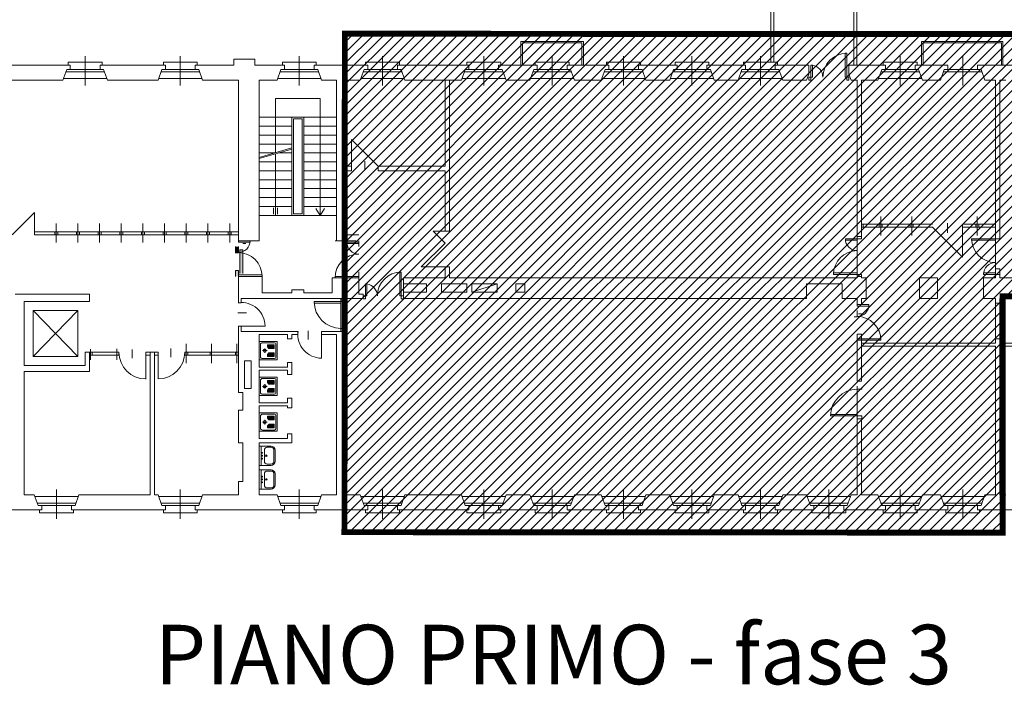
# Model space of a CAD drawing. Extents: x -1397 to 4292, y -3657 to 652.
# Drawn here: x 3696 to 4027, y -694 to -470 of the extents above; entities that cross this region are included whole.
import ezdxf
from ezdxf.enums import TextEntityAlignment as Align

# ---------------------------------------------------------------- set-up
doc = ezdxf.new("R2010")
doc.units = 0
doc.header["$MEASUREMENT"] = 0
doc.layers.get('0').update_dxf_attribs({"linetype": 'CONTINUOUS'})
for name, color, linetype in [('arredi', 6, 'CONTINUOUS'), ('ED-INFISSI', 6, 'CONTINUOUS'), ('ED-MURI', 5, 'CONTINUOUS'), ('fase di lavoro', 10, 'CONTINUOUS'), ('porte', 6, 'CONTINUOUS'), ('SCALE', 6, 'CONTINUOUS'), ('SFEP', 211, 'CONTINUOUS'), ('simbolo_rei', 7, 'CONTINUOUS'), ('Testalini', 211, 'CONTINUOUS')]:
    doc.layers.add(name, color=color, linetype=linetype)
doc.styles.add('ROMAND', font='swissl.ttf', dxfattribs={"width": 0.8, "height": 0.4})

msp = doc.modelspace()

# ---------------------------------------------------------------- hatches: boundary and pattern name
at = {"lineweight": 0, "ltscale": 20}
msp.add_hatch(color=256, dxfattribs=at).paths.add_polyline_path([(3769.14, -548.34), (3768.14, -548.34), (3768.14, -546.28), (3769.14, -546.28)])
h = msp.add_hatch(color=256, dxfattribs=at)
h.paths.add_polyline_path([(3769.14, -556.28), (3768.14, -556.28), (3768.14, -554.28), (3769.14, -554.28)])
h.paths.add_polyline_path([(3770.64, -555.28), (3769.64, -555.28), (3769.64, -547.34), (3770.64, -547.34)])
at = {"layer": 'fase di lavoro', "ltscale": 20}
h = msp.add_hatch(dxfattribs=at)
h.set_pattern_fill('ANSI31', color=256, scale=20, style=0)
h.set_pattern_definition([(45, (-1098.4434, -349.9892), (-1.767767, 1.767767), [])])
h.paths.add_polyline_path([(3804.95, -474.7), (4089.83, -474.86), (4089.83, -563.02), (4026.04, -563.02), (4026.11, -642.45), (3804.82, -642.28)])

# ---------------------------------------------------------------- linework, layer by layer
at = {"layer": 'arredi', "lineweight": 0}
for p, q in [((3776.14, -578.16), (3776.14, -584.36)), ((3782.14, -578.16), (3776.14, -578.16)), ((3781.32, -578.59), (3777.27, -578.59)), ((3781.72, -583.54), (3781.72, -578.99)), ((3782.14, -584.36), (3782.14, -578.16)), ((3776.57, -579.29), (3776.57, -583.24)), ((3777.26, -581.26), (3778.82, -581.26)), ((3778.04, -580.48), (3778.04, -582.04)), ((3779.28, -579.32), (3778.9, -579.7)), ((3778.99, -579.32), (3778.9, -579.42)), ((3778.9, -579.42), (3778.9, -579.97)), ((3781.19, -579.87), (3778.9, -579.87)), ((3778.9, -579.97), (3779.4, -580.48)), ((3778.9, -579.97), (3781.19, -579.97)), ((3779.43, -580.51), (3778.9, -579.97)), ((3779.4, -582.04), (3778.9, -582.55)), ((3781.09, -579.32), (3779, -579.32)), ((3779.56, -579.32), (3779.01, -579.87)), ((3779.71, -582), (3779.16, -582.55)), ((3779.73, -580.52), (3779.18, -579.97)), ((3779.84, -579.32), (3779.29, -579.87)), ((3779.99, -582), (3779.44, -582.55)), ((3780.01, -580.52), (3779.46, -579.97)), ((3779.49, -580.52), (3781.09, -580.52)), ((3781.09, -582), (3779.49, -582)), ((3780.12, -579.32), (3779.57, -579.87)), ((3780.28, -582), (3779.73, -582.55)), ((3780.3, -580.52), (3779.75, -579.97)), ((3780.41, -579.32), (3779.86, -579.87)), ((3780.56, -582), (3780.01, -582.55)), ((3780.58, -580.52), (3780.03, -579.97)), ((3780.69, -579.32), (3780.14, -579.87)), ((3780.84, -582), (3780.29, -582.55)), ((3780.86, -580.52), (3780.31, -579.97)), ((3780.97, -579.32), (3780.42, -579.87)), ((3781.12, -582), (3780.58, -582.55)), ((3781.13, -580.51), (3780.59, -579.97)), ((3781.19, -579.39), (3780.71, -579.87)), ((3781.19, -582.22), (3780.86, -582.55)), ((3781.19, -580.29), (3780.88, -579.97)), ((3781.19, -579.67), (3780.99, -579.87)), ((3781.19, -582.5), (3781.14, -582.55)), ((3781.19, -580.01), (3781.16, -579.97)), ((3781.19, -580.42), (3781.19, -579.42)), ((3781.19, -583.1), (3781.19, -582.1)), ((3776.14, -584.36), (3782.14, -584.36)), ((3777.27, -583.94), (3781.32, -583.94)), ((3781.19, -582.55), (3778.9, -582.55)), ((3778.9, -582.55), (3778.9, -583.1)), ((3778.9, -582.65), (3781.19, -582.65)), ((3779.29, -583.2), (3778.9, -582.8)), ((3779.01, -583.2), (3778.9, -583.09)), ((3779, -583.2), (3781.09, -583.2)), ((3779.58, -583.2), (3779.03, -582.65)), ((3779.86, -583.2), (3779.31, -582.65)), ((3780.14, -583.2), (3779.59, -582.65)), ((3780.42, -583.2), (3779.87, -582.65)), ((3780.71, -583.2), (3780.16, -582.65)), ((3780.99, -583.2), (3780.44, -582.65)), ((3781.19, -583.12), (3780.72, -582.65)), ((3781.19, -582.83), (3781.01, -582.65)), ((3776.14, -590.16), (3776.14, -596.36)), ((3782.14, -590.16), (3776.14, -590.16)), ((3776.57, -591.29), (3776.57, -595.24)), ((3781.32, -590.59), (3777.27, -590.59)), ((3779.28, -591.32), (3778.9, -591.7)), ((3778.99, -591.32), (3778.9, -591.42)), ((3778.9, -591.42), (3778.9, -591.97)), ((3781.19, -591.87), (3778.9, -591.87)), ((3778.9, -591.97), (3779.4, -592.48)), ((3778.9, -591.97), (3781.19, -591.97)), ((3779.43, -592.51), (3778.9, -591.97)), ((3781.09, -591.32), (3779, -591.32)), ((3779.56, -591.32), (3779.01, -591.87)), ((3779.73, -592.52), (3779.18, -591.97)), ((3779.84, -591.32), (3779.29, -591.87)), ((3780.01, -592.52), (3779.46, -591.97)), ((3780.12, -591.32), (3779.57, -591.87)), ((3780.3, -592.52), (3779.75, -591.97)), ((3780.41, -591.32), (3779.86, -591.87)), ((3780.58, -592.52), (3780.03, -591.97)), ((3780.69, -591.32), (3780.14, -591.87)), ((3780.86, -592.52), (3780.31, -591.97)), ((3780.97, -591.32), (3780.42, -591.87)), ((3781.13, -592.51), (3780.59, -591.97)), ((3781.19, -591.39), (3780.71, -591.87)), ((3781.19, -592.29), (3780.88, -591.97)), ((3781.19, -591.67), (3780.99, -591.87)), ((3781.19, -592.01), (3781.16, -591.97)), ((3781.19, -592.42), (3781.19, -591.42)), ((3781.72, -595.54), (3781.72, -590.99)), ((3782.14, -596.36), (3782.14, -590.16)), ((3777.26, -593.26), (3778.82, -593.26)), ((3778.04, -592.48), (3778.04, -594.04)), ((3779.4, -594.04), (3778.9, -594.55)), ((3781.19, -594.55), (3778.9, -594.55)), ((3778.9, -594.55), (3778.9, -595.1)), ((3778.9, -594.65), (3781.19, -594.65)), ((3779.29, -595.2), (3778.9, -594.8)), ((3779.01, -595.2), (3778.9, -595.09)), ((3779, -595.2), (3781.09, -595.2)), ((3779.58, -595.2), (3779.03, -594.65)), ((3779.71, -594), (3779.16, -594.55)), ((3779.86, -595.2), (3779.31, -594.65)), ((3779.99, -594), (3779.44, -594.55)), ((3779.49, -592.52), (3781.09, -592.52)), ((3781.09, -594), (3779.49, -594)), ((3780.14, -595.2), (3779.59, -594.65)), ((3780.28, -594), (3779.73, -594.55)), ((3780.42, -595.2), (3779.87, -594.65)), ((3780.56, -594), (3780.01, -594.55)), ((3780.71, -595.2), (3780.16, -594.65)), ((3780.84, -594), (3780.29, -594.55)), ((3780.99, -595.2), (3780.44, -594.65)), ((3781.12, -594), (3780.58, -594.55)), ((3781.19, -595.12), (3780.72, -594.65)), ((3781.19, -594.22), (3780.86, -594.55)), ((3781.19, -594.83), (3781.01, -594.65)), ((3781.19, -594.5), (3781.14, -594.55)), ((3781.19, -595.1), (3781.19, -594.1)), ((3776.14, -596.36), (3782.14, -596.36)), ((3777.27, -595.94), (3781.32, -595.94)), ((3776.14, -602.16), (3776.14, -608.36)), ((3782.14, -602.16), (3776.14, -602.16)), ((3782.14, -608.36), (3782.14, -602.16)), ((3776.57, -603.29), (3776.57, -607.24)), ((3777.26, -605.26), (3778.82, -605.26)), ((3781.32, -602.59), (3777.27, -602.59)), ((3778.04, -604.48), (3778.04, -606.04)), ((3779.28, -603.32), (3778.9, -603.7)), ((3778.99, -603.32), (3778.9, -603.42)), ((3778.9, -603.42), (3778.9, -603.97)), ((3781.19, -603.87), (3778.9, -603.87)), ((3778.9, -603.97), (3779.4, -604.48)), ((3778.9, -603.97), (3781.19, -603.97)), ((3779.43, -604.51), (3778.9, -603.97)), ((3781.09, -603.32), (3779, -603.32)), ((3779.56, -603.32), (3779.01, -603.87)), ((3779.73, -604.52), (3779.18, -603.97)), ((3779.84, -603.32), (3779.29, -603.87)), ((3780.01, -604.52), (3779.46, -603.97)), ((3779.49, -604.52), (3781.09, -604.52)), ((3780.12, -603.32), (3779.57, -603.87)), ((3780.3, -604.52), (3779.75, -603.97)), ((3780.41, -603.32), (3779.86, -603.87)), ((3780.58, -604.52), (3780.03, -603.97)), ((3780.69, -603.32), (3780.14, -603.87)), ((3780.86, -604.52), (3780.31, -603.97)), ((3780.97, -603.32), (3780.42, -603.87)), ((3781.13, -604.51), (3780.59, -603.97)), ((3781.19, -603.39), (3780.71, -603.87)), ((3781.19, -604.29), (3780.88, -603.97)), ((3781.19, -603.67), (3780.99, -603.87)), ((3781.19, -604.01), (3781.16, -603.97)), ((3781.19, -604.42), (3781.19, -603.42)), ((3781.72, -607.54), (3781.72, -602.99)), ((3776.14, -608.36), (3782.14, -608.36)), ((3777.27, -607.94), (3781.32, -607.94)), ((3779.4, -606.04), (3778.9, -606.55)), ((3781.19, -606.55), (3778.9, -606.55)), ((3778.9, -606.55), (3778.9, -607.1)), ((3778.9, -606.65), (3781.19, -606.65)), ((3779.29, -607.2), (3778.9, -606.8)), ((3779.01, -607.2), (3778.9, -607.09)), ((3779, -607.2), (3781.09, -607.2)), ((3779.58, -607.2), (3779.03, -606.65)), ((3779.71, -606), (3779.16, -606.55)), ((3779.86, -607.2), (3779.31, -606.65)), ((3779.99, -606), (3779.44, -606.55)), ((3781.09, -606), (3779.49, -606)), ((3780.14, -607.2), (3779.59, -606.65)), ((3780.28, -606), (3779.73, -606.55)), ((3780.42, -607.2), (3779.87, -606.65)), ((3780.56, -606), (3780.01, -606.55)), ((3780.71, -607.2), (3780.16, -606.65)), ((3780.84, -606), (3780.29, -606.55)), ((3780.99, -607.2), (3780.44, -606.65)), ((3781.12, -606), (3780.58, -606.55)), ((3781.19, -607.12), (3780.72, -606.65)), ((3781.19, -606.22), (3780.86, -606.55)), ((3781.19, -606.83), (3781.01, -606.65)), ((3781.19, -606.5), (3781.14, -606.55)), ((3781.19, -607.1), (3781.19, -606.1)), ((3776.14, -613.34), (3780.13, -613.34)), ((3776.14, -619.84), (3776.14, -613.34)), ((3776.77, -613.34), (3776.77, -619.84)), ((3777.89, -614.74), (3777.89, -618.45)), ((3780.13, -613.76), (3778.87, -613.76)), ((3781.11, -618.45), (3781.11, -614.74)), ((3781.53, -614.74), (3781.53, -618.45)), ((3780.13, -619.84), (3776.14, -619.84)), ((3776.14, -627.82), (3776.14, -621.32)), ((3776.14, -621.32), (3780.13, -621.32)), ((3776.77, -621.32), (3776.77, -627.82)), ((3778.87, -619.43), (3780.13, -619.43)), ((3780.13, -621.73), (3778.87, -621.73)), ((3777.89, -622.71), (3777.89, -626.43)), ((3781.11, -626.43), (3781.11, -622.71)), ((3781.53, -622.71), (3781.53, -626.43)), ((3780.13, -627.82), (3776.14, -627.82)), ((3778.87, -627.41), (3780.13, -627.41))]:
    msp.add_line(p, q, dxfattribs=at)
for centre, radius in [((3778.04, -581.26), 0.5), ((3778.04, -593.26), 0.5), ((3778.04, -605.26), 0.5), ((3777.14, -615.63), 0.139), ((3777.14, -616.59), 0.163), ((3777.14, -617.55), 0.139), ((3778.53, -616.59), 0.25), ((3778.53, -616.59), 0.157), ((3777.14, -624.57), 0.163), ((3777.14, -623.61), 0.139), ((3777.14, -625.53), 0.139), ((3778.53, -624.57), 0.25), ((3778.53, -624.57), 0.157)]:
    msp.add_circle(centre, radius, dxfattribs=at)
for centre, radius, start, end in [((3777.27, -579.29), 0.7, 90, 180), ((3781.32, -578.99), 0.4, 360, 90), ((3779, -579.42), 0.1, 90, 180), ((3779.49, -580.42), 0.1, 214.177, 270), ((3779.49, -582.1), 0.1, 90, 145.823), ((3781.09, -579.42), 0.1, 360, 90), ((3781.09, -580.42), 0.1, 270, 360), ((3781.09, -582.1), 0.1, 360, 90), ((3777.27, -583.24), 0.7, 180, 270), ((3779, -583.1), 0.1, 180, 270), ((3781.09, -583.1), 0.1, 270, 360), ((3781.32, -583.54), 0.4, 270, 360), ((3777.27, -591.29), 0.7, 90, 180), ((3779, -591.42), 0.1, 90, 180), ((3781.09, -591.42), 0.1, 360, 90), ((3781.09, -592.42), 0.1, 270, 360), ((3781.32, -590.99), 0.4, 360, 90), ((3777.27, -595.24), 0.7, 180, 270), ((3779, -595.1), 0.1, 180, 270), ((3779.49, -592.42), 0.1, 214.177, 270), ((3779.49, -594.1), 0.1, 90, 145.823), ((3781.09, -594.1), 0.1, 360, 90), ((3781.09, -595.1), 0.1, 270, 360), ((3781.32, -595.54), 0.4, 270, 360), ((3777.27, -603.29), 0.7, 90, 180), ((3779, -603.42), 0.1, 90, 180), ((3779.49, -604.42), 0.1, 214.177, 270), ((3781.09, -603.42), 0.1, 360, 90), ((3781.09, -604.42), 0.1, 270, 360), ((3781.32, -602.99), 0.4, 360, 90), ((3777.27, -607.24), 0.7, 180, 270), ((3779, -607.1), 0.1, 180, 270), ((3779.49, -606.1), 0.1, 90, 145.823), ((3781.09, -606.1), 0.1, 360, 90), ((3781.09, -607.1), 0.1, 270, 360), ((3781.32, -607.54), 0.4, 270, 360), ((3778.87, -614.74), 0.98, 90, 180), ((3780.13, -614.74), 1.39, 360, 90), ((3780.13, -614.74), 0.98, 360, 90), ((3778.87, -618.45), 0.98, 180, 270), ((3780.13, -618.45), 0.98, 270, 360), ((3780.13, -618.45), 1.39, 270, 360), ((3778.87, -622.71), 0.98, 90, 180), ((3780.13, -622.71), 1.39, 360, 90), ((3780.13, -622.71), 0.98, 360, 90), ((3778.87, -626.43), 0.98, 180, 270), ((3780.13, -626.43), 0.98, 270, 360), ((3780.13, -626.43), 1.39, 270, 360)]:
    msp.add_arc(centre, radius, start, end, dxfattribs=at)
at = {"layer": 'ED-INFISSI', "lineweight": 0}
for p, q in [((3717.64, -492.11), (3717.64, -482.21)), ((3749.64, -492.11), (3749.64, -482.21)), ((3789.64, -492.11), (3789.64, -482.21)), ((3817.64, -492.11), (3817.64, -482.21)), ((3851.64, -492.11), (3851.64, -482.21)), ((3874.64, -492.11), (3874.64, -482.21)), ((3898.64, -492.11), (3898.64, -482.21)), ((3921.64, -492.11), (3921.64, -482.21)), ((3944.64, -492.11), (3944.64, -482.21)), ((3991.64, -492.11), (3991.64, -482.21)), ((4012.64, -482.21), (4012.64, -492.11)), ((3723.34, -484.28), (3711.94, -484.28)), ((3711.94, -484.28), (3711.94, -485.28)), ((3723.34, -485.28), (3723.34, -484.28)), ((3755.34, -484.28), (3743.94, -484.28)), ((3743.94, -484.28), (3743.94, -485.28)), ((3755.34, -485.28), (3755.34, -484.28)), ((3795.34, -484.28), (3783.94, -484.28)), ((3783.94, -484.28), (3783.94, -485.28)), ((3795.34, -485.28), (3795.34, -484.28)), ((3823.34, -484.28), (3811.94, -484.28)), ((3811.94, -484.28), (3811.94, -485.28)), ((3823.34, -485.28), (3823.34, -484.28)), ((3857.34, -484.28), (3845.94, -484.28)), ((3845.94, -484.28), (3845.94, -485.28)), ((3857.34, -485.28), (3857.34, -484.28)), ((3880.34, -484.28), (3868.94, -484.28)), ((3868.94, -484.28), (3868.94, -485.28)), ((3880.34, -485.28), (3880.34, -484.28)), ((3904.34, -484.28), (3892.94, -484.28)), ((3892.94, -484.28), (3892.94, -485.28)), ((3904.34, -485.28), (3904.34, -484.28)), ((3927.34, -484.28), (3915.94, -484.28)), ((3915.94, -484.28), (3915.94, -485.28)), ((3927.34, -485.28), (3927.34, -484.28)), ((3950.34, -484.28), (3938.94, -484.28)), ((3938.94, -484.28), (3938.94, -485.28)), ((3950.34, -485.28), (3950.34, -484.28)), ((3997.34, -484.28), (3985.94, -484.28)), ((3985.94, -484.28), (3985.94, -485.28)), ((3997.34, -485.28), (3997.34, -484.28)), ((3710.33, -489.78), (3724.95, -489.78)), ((3724.14, -487.54), (3711.14, -487.54)), ((3722.64, -486.78), (3712.64, -486.78)), ((3742.33, -489.78), (3756.95, -489.78)), ((3756.14, -487.54), (3743.14, -487.54)), ((3754.64, -486.78), (3744.64, -486.78)), ((3782.33, -489.78), (3796.95, -489.78)), ((3796.14, -487.54), (3783.14, -487.54)), ((3794.64, -486.78), (3784.64, -486.78)), ((3810.33, -489.78), (3824.95, -489.78)), ((3824.14, -487.54), (3811.14, -487.54)), ((3822.64, -486.78), (3812.64, -486.78)), ((3844.33, -489.78), (3858.95, -489.78)), ((3858.14, -487.54), (3845.14, -487.54)), ((3856.64, -486.78), (3846.64, -486.78)), ((3867.33, -489.78), (3881.95, -489.78)), ((3881.14, -487.54), (3868.14, -487.54)), ((3879.64, -486.78), (3869.64, -486.78)), ((3891.33, -489.78), (3905.95, -489.78)), ((3905.14, -487.54), (3892.14, -487.54)), ((3903.64, -486.78), (3893.64, -486.78)), ((3914.33, -489.78), (3928.95, -489.78)), ((3928.14, -487.54), (3915.14, -487.54)), ((3926.64, -486.78), (3916.64, -486.78)), ((3937.33, -489.78), (3951.95, -489.78)), ((3951.14, -487.54), (3938.14, -487.54)), ((3949.64, -486.78), (3939.64, -486.78)), ((3984.33, -489.78), (3998.95, -489.78)), ((3998.14, -487.54), (3985.14, -487.54)), ((3996.64, -486.78), (3986.64, -486.78)), ((4006.14, -487.54), (4019.14, -487.54)), ((4007.64, -486.78), (4017.64, -486.78)), ((3816.14, -519.28), (3807.14, -510.28)), ((3807.14, -510.28), (3807.14, -519.28)), ((3811.64, -517.58), (3811.64, -520.47)), ((3700.64, -534.78), (3693.14, -542.28)), ((3700.64, -542.28), (3700.64, -534.78)), ((3985.07, -536.13), (3985.07, -542.53)), ((3995.5, -536.13), (3995.5, -542.53)), ((4017.54, -536.13), (4017.54, -542.53)), ((3707.93, -538.52), (3707.93, -544.92)), ((3715.21, -538.52), (3715.21, -544.92)), ((3722.5, -538.52), (3722.5, -544.92)), ((3729.79, -538.52), (3729.79, -544.92)), ((3737.08, -538.52), (3737.08, -544.92)), ((3744.36, -538.52), (3744.36, -544.92)), ((3751.65, -538.52), (3751.65, -544.92)), ((3758.94, -538.52), (3758.94, -544.92)), ((3766.23, -538.52), (3766.23, -544.92)), ((3978.64, -538.78), (4002.54, -538.78)), ((3979.14, -538.78), (3979.14, -539.78)), ((3984.57, -538.78), (3984.57, -539.78)), ((3985.57, -538.78), (3985.57, -539.78)), ((3995, -538.78), (3995, -539.78)), ((3996, -538.78), (3996, -539.78)), ((4007.54, -538.45), (4007.54, -541.66)), ((4023.64, -538.78), (4012.54, -538.78)), ((4012.54, -539.78), (4012.54, -538.78)), ((4017.04, -538.78), (4017.04, -539.78)), ((4018.04, -538.78), (4018.04, -539.78)), ((3769.14, -541.28), (3700.64, -541.28)), ((3700.64, -542.28), (3769.14, -542.28)), ((3707.43, -541.28), (3707.43, -542.28)), ((3708.43, -541.28), (3708.43, -542.28)), ((3714.71, -541.28), (3714.71, -542.28)), ((3715.71, -541.28), (3715.71, -542.28)), ((3722, -541.28), (3722, -542.28)), ((3723, -541.28), (3723, -542.28)), ((3729.29, -541.28), (3729.29, -542.28)), ((3730.29, -541.28), (3730.29, -542.28)), ((3736.58, -541.28), (3736.58, -542.28)), ((3737.58, -541.28), (3737.58, -542.28)), ((3743.86, -541.28), (3743.86, -542.28)), ((3744.86, -541.28), (3744.86, -542.28)), ((3751.15, -541.28), (3751.15, -542.28)), ((3752.15, -541.28), (3752.15, -542.28)), ((3758.44, -541.28), (3758.44, -542.28)), ((3759.44, -541.28), (3759.44, -542.28)), ((3765.73, -541.28), (3765.73, -542.28)), ((3766.73, -541.28), (3766.73, -542.28)), ((3805.14, -542.35), (3809.64, -542.35)), ((3834.6, -541.08), (3838.64, -545.08)), ((3838.64, -541.08), (3834.6, -541.08)), ((4002.54, -539.78), (3978.64, -539.78)), ((4012.54, -549.78), (4002.54, -539.78)), ((4012.54, -539.78), (4023.64, -539.78)), ((4012.54, -539.78), (4012.54, -549.78)), ((3776.14, -544.28), (3775.14, -544.28)), ((3801.64, -544.28), (3801.89, -544.28)), ((3803.14, -544.28), (3802.14, -544.28)), ((3805.14, -544.28), (3808.64, -544.28)), ((3808.64, -544.78), (3808.64, -544.28)), ((3838.64, -545.08), (3830.6, -553.08)), ((3809.64, -556.78), (3809.64, -554.78)), ((3830.6, -553.08), (3838.64, -553.08)), ((3802.14, -556.78), (3803.14, -556.78)), ((3811.14, -562.28), (3811.14, -563.28)), ((3978.64, -565.78), (3977.64, -565.78)), ((3771.84, -568.51), (3768.94, -568.51)), ((3778.14, -573.01), (3769.14, -573.01)), ((3792.59, -577.47), (3792.59, -574.58)), ((3797.09, -583.78), (3797.09, -574.78)), ((3977.64, -575.71), (3978.64, -575.71)), ((3751.64, -579.02), (3751.64, -585.42)), ((3760.14, -579.02), (3760.14, -585.42)), ((3768.64, -579.02), (3768.64, -585.42)), ((4025.14, -578.78), (4048.54, -578.78)), ((3728.99, -581.78), (3719.14, -581.78)), ((3719.49, -580.74), (3719.49, -584.3)), ((3719.99, -581.78), (3719.99, -582.78)), ((3728.25, -580.6), (3728.25, -584.31)), ((3728.99, -581.78), (3728.99, -582.78)), ((3733.49, -583.79), (3733.49, -580.9)), ((3739.49, -581.78), (3737.99, -581.78)), ((3737.99, -581.78), (3737.99, -582.78)), ((3737.99, -590.86), (3737.99, -581.86)), ((3740.99, -581.78), (3742.14, -581.78)), ((3742.14, -581.78), (3742.14, -590.78)), ((3742.14, -581.78), (3742.14, -582.79)), ((3746.43, -580.58), (3746.43, -583.47)), ((3751.14, -581.78), (3769.14, -581.78)), ((3751.14, -581.78), (3751.14, -582.78)), ((3751.14, -581.78), (3751.14, -582.78)), ((3752.14, -581.78), (3752.14, -582.78)), ((3759.64, -581.78), (3759.64, -582.78)), ((3768.14, -581.78), (3768.14, -582.78)), ((3768.14, -581.78), (3768.14, -582.78)), ((4048.54, -579.78), (4025.14, -579.78)), ((3719.14, -582.77), (3728.99, -582.78)), ((3739.49, -582.78), (3737.99, -582.78)), ((3742.14, -582.79), (3740.99, -582.79)), ((3769.14, -582.78), (3751.14, -582.78)), ((3708.04, -627.95), (3708.04, -637.85)), ((3749.64, -627.95), (3749.64, -637.85)), ((3789.64, -627.95), (3789.64, -637.85)), ((3817.64, -627.95), (3817.64, -637.85)), ((3851.64, -627.95), (3851.64, -637.85)), ((3874.64, -627.95), (3874.64, -637.85)), ((3898.64, -627.95), (3898.64, -637.85)), ((3921.64, -627.95), (3921.64, -637.85)), ((3944.64, -627.95), (3944.64, -637.85)), ((3967.64, -627.95), (3967.64, -637.85)), ((3991.64, -627.95), (3991.64, -637.85)), ((4012.64, -627.95), (4012.64, -637.85)), ((3700.73, -630.28), (3715.35, -630.28)), ((3742.33, -630.28), (3756.95, -630.28)), ((3782.33, -630.28), (3796.95, -630.28)), ((3810.33, -630.28), (3824.95, -630.28)), ((3844.33, -630.28), (3858.95, -630.28)), ((3867.33, -630.28), (3881.95, -630.28)), ((3891.33, -630.28), (3905.95, -630.28)), ((3914.33, -630.28), (3928.95, -630.28)), ((3937.33, -630.28), (3951.95, -630.28)), ((3960.33, -630.28), (3974.95, -630.28)), ((3984.33, -630.28), (3998.95, -630.28)), ((4005.33, -630.28), (4019.95, -630.28)), ((3714.54, -632.51), (3701.54, -632.51)), ((3702.34, -635.78), (3702.34, -634.78)), ((3713.04, -633.28), (3703.04, -633.28)), ((3713.74, -634.78), (3713.74, -635.78)), ((3756.14, -632.51), (3743.14, -632.51)), ((3743.94, -635.78), (3743.94, -634.78)), ((3754.64, -633.28), (3744.64, -633.28)), ((3755.34, -634.78), (3755.34, -635.78)), ((3796.14, -632.51), (3783.14, -632.51)), ((3783.94, -635.78), (3783.94, -634.78)), ((3794.64, -633.28), (3784.64, -633.28)), ((3795.34, -634.78), (3795.34, -635.78)), ((3824.14, -632.51), (3811.14, -632.51)), ((3811.94, -635.78), (3811.94, -634.78)), ((3822.64, -633.28), (3812.64, -633.28)), ((3823.34, -634.78), (3823.34, -635.78)), ((3858.14, -632.51), (3845.14, -632.51)), ((3845.94, -635.78), (3845.94, -634.78)), ((3856.64, -633.28), (3846.64, -633.28)), ((3857.34, -634.78), (3857.34, -635.78)), ((3881.14, -632.51), (3868.14, -632.51)), ((3868.94, -635.78), (3868.94, -634.78)), ((3879.64, -633.28), (3869.64, -633.28)), ((3880.34, -634.78), (3880.34, -635.78)), ((3905.14, -632.51), (3892.14, -632.51)), ((3892.94, -635.78), (3892.94, -634.78)), ((3903.64, -633.28), (3893.64, -633.28)), ((3904.34, -634.78), (3904.34, -635.78)), ((3928.14, -632.51), (3915.14, -632.51)), ((3915.94, -635.78), (3915.94, -634.78)), ((3926.64, -633.28), (3916.64, -633.28)), ((3927.34, -634.78), (3927.34, -635.78)), ((3951.14, -632.51), (3938.14, -632.51)), ((3938.94, -635.78), (3938.94, -634.78)), ((3949.64, -633.28), (3939.64, -633.28)), ((3950.34, -634.78), (3950.34, -635.78)), ((3974.14, -632.51), (3961.14, -632.51)), ((3961.94, -635.78), (3961.94, -634.78)), ((3972.64, -633.28), (3962.64, -633.28)), ((3973.34, -634.78), (3973.34, -635.78)), ((3998.14, -632.51), (3985.14, -632.51)), ((3985.94, -635.78), (3985.94, -634.78)), ((3996.64, -633.28), (3986.64, -633.28)), ((3997.34, -634.78), (3997.34, -635.78)), ((4019.14, -632.51), (4006.14, -632.51)), ((4006.94, -635.78), (4006.94, -634.78)), ((4017.64, -633.28), (4007.64, -633.28)), ((4018.34, -634.78), (4018.34, -635.78)), ((3713.74, -635.78), (3702.34, -635.78)), ((3755.34, -635.78), (3743.94, -635.78)), ((3795.34, -635.78), (3783.94, -635.78)), ((3823.34, -635.78), (3811.94, -635.78)), ((3857.34, -635.78), (3845.94, -635.78)), ((3880.34, -635.78), (3868.94, -635.78)), ((3904.34, -635.78), (3892.94, -635.78)), ((3927.34, -635.78), (3915.94, -635.78)), ((3950.34, -635.78), (3938.94, -635.78)), ((3973.34, -635.78), (3961.94, -635.78)), ((3997.34, -635.78), (3985.94, -635.78)), ((4018.34, -635.78), (4006.94, -635.78))]:
    msp.add_line(p, q, dxfattribs=at)
at = {"layer": 'ED-INFISSI', "lineweight": 0, "ltscale": 2}
for centre, radius, start, end in [((3770.21, -573.01), 7.93, 360, 97.7903), ((3797.09, -575.85), 7.93, 172.7364, 270), ((3737.99, -581.78), 9, 180, 270), ((3742.14, -581.78), 9, 270, 0)]:
    msp.add_arc(centre, radius, start, end, dxfattribs=at)
at = {"layer": 'ED-MURI', "lineweight": 0}
for p, q in [((3885.14, -477.28), (3864.14, -477.28)), ((3864.14, -477.28), (3864.14, -485.28)), ((3864.64, -477.78), (3884.64, -477.78)), ((3864.64, -485.28), (3864.64, -477.78)), ((3884.64, -477.78), (3884.64, -485.28)), ((3885.14, -485.28), (3885.14, -477.28)), ((4026.14, -477.28), (3998.84, -477.28)), ((3998.84, -477.28), (3998.84, -485.28)), ((3999.34, -477.78), (4025.64, -477.78)), ((3999.34, -485.28), (3999.34, -477.78)), ((4025.64, -477.78), (4025.64, -485.28)), ((4026.14, -485.28), (4026.14, -477.28)), ((3679.64, -485.28), (3712.64, -485.28)), ((3712.64, -485.28), (3712.64, -486.78)), ((3722.64, -485.28), (3744.64, -485.28)), ((3722.64, -485.28), (3722.64, -486.78)), ((3744.64, -485.28), (3744.64, -486.78)), ((3754.64, -485.28), (3767.64, -485.28)), ((3754.64, -485.28), (3754.64, -486.78)), ((3767.64, -483.28), (3774.64, -483.28)), ((3767.64, -485.28), (3767.64, -483.28)), ((3774.64, -483.28), (3774.64, -485.28)), ((3774.64, -485.28), (3784.64, -485.28)), ((3784.64, -485.28), (3784.64, -486.78)), ((3794.64, -485.28), (3812.64, -485.28)), ((3794.64, -485.28), (3794.64, -486.78)), ((3812.64, -485.28), (3812.64, -486.78)), ((3822.64, -485.28), (3846.64, -485.28)), ((3822.64, -485.28), (3822.64, -486.78)), ((3846.64, -485.28), (3846.64, -486.78)), ((3856.64, -485.28), (3869.64, -485.28)), ((3856.64, -485.28), (3856.64, -486.78)), ((3869.64, -485.28), (3869.64, -486.78)), ((3879.64, -485.28), (3893.64, -485.28)), ((3879.64, -485.28), (3879.64, -486.78)), ((3893.64, -485.28), (3893.64, -486.78)), ((3903.64, -485.28), (3916.64, -485.28)), ((3903.64, -485.28), (3903.64, -486.78)), ((3916.64, -485.28), (3916.64, -486.78)), ((3926.64, -485.28), (3939.64, -485.28)), ((3926.64, -485.28), (3926.64, -486.78)), ((3939.64, -485.28), (3939.64, -486.78)), ((3949.64, -485.28), (3960.89, -485.28)), ((3949.64, -485.28), (3949.64, -486.78)), ((3974.39, -485.28), (3986.64, -485.28)), ((3986.64, -485.28), (3986.64, -486.78)), ((3996.64, -485.28), (4007.64, -485.28)), ((3996.64, -485.28), (3996.64, -486.78)), ((4007.64, -485.28), (4007.64, -486.78)), ((4017.64, -485.28), (4029.64, -485.28)), ((4017.64, -485.28), (4017.64, -486.78)), ((3710.14, -490.28), (3711.44, -486.78)), ((3712.64, -486.78), (3711.44, -486.78)), ((3723.84, -486.78), (3722.64, -486.78)), ((3723.84, -486.78), (3725.14, -490.28)), ((3742.14, -490.28), (3743.44, -486.78)), ((3744.64, -486.78), (3743.44, -486.78)), ((3755.84, -486.78), (3754.64, -486.78)), ((3755.84, -486.78), (3757.14, -490.28)), ((3782.14, -490.28), (3783.44, -486.78)), ((3784.64, -486.78), (3783.44, -486.78)), ((3795.84, -486.78), (3794.64, -486.78)), ((3795.84, -486.78), (3797.14, -490.28)), ((3810.14, -490.28), (3811.44, -486.78)), ((3812.64, -486.78), (3811.44, -486.78)), ((3823.84, -486.78), (3822.64, -486.78)), ((3823.84, -486.78), (3825.14, -490.28)), ((3844.14, -490.28), (3845.44, -486.78)), ((3846.64, -486.78), (3845.44, -486.78)), ((3857.84, -486.78), (3856.64, -486.78)), ((3857.84, -486.78), (3859.14, -490.28)), ((3867.14, -490.28), (3868.44, -486.78)), ((3869.64, -486.78), (3868.44, -486.78)), ((3880.84, -486.78), (3879.64, -486.78)), ((3880.84, -486.78), (3882.14, -490.28)), ((3891.14, -490.28), (3892.44, -486.78)), ((3893.64, -486.78), (3892.44, -486.78)), ((3904.84, -486.78), (3903.64, -486.78)), ((3904.84, -486.78), (3906.14, -490.28)), ((3914.14, -490.28), (3915.44, -486.78)), ((3916.64, -486.78), (3915.44, -486.78)), ((3927.84, -486.78), (3926.64, -486.78)), ((3927.84, -486.78), (3929.14, -490.28)), ((3937.14, -490.28), (3938.44, -486.78)), ((3939.64, -486.78), (3938.44, -486.78)), ((3950.84, -486.78), (3949.64, -486.78)), ((3950.84, -486.78), (3952.14, -490.28)), ((3984.14, -490.28), (3985.44, -486.78)), ((3986.64, -486.78), (3985.44, -486.78)), ((3997.84, -486.78), (3996.64, -486.78)), ((3997.84, -486.78), (3999.14, -490.28)), ((4005.14, -490.28), (4006.44, -486.78)), ((4007.64, -486.78), (4006.44, -486.78)), ((4018.84, -486.78), (4017.64, -486.78)), ((4018.84, -486.78), (4020.14, -490.28)), ((3685.64, -490.28), (3710.14, -490.28)), ((3725.14, -490.28), (3742.14, -490.28)), ((3757.14, -490.28), (3769.14, -490.28)), ((3769.14, -490.28), (3769.14, -544.28)), ((3776.14, -490.28), (3776.14, -544.28)), ((3776.14, -490.28), (3782.14, -490.28)), ((3797.14, -490.28), (3802.14, -490.28)), ((3802.14, -490.28), (3802.14, -544.28)), ((3805.14, -490.28), (3805.14, -519.28)), ((3805.14, -490.28), (3810.14, -490.28)), ((3825.14, -490.28), (3844.14, -490.28)), ((3838.64, -490.28), (3838.64, -519.28)), ((3840.14, -490.28), (3840.14, -541.08)), ((3859.14, -490.28), (3867.14, -490.28)), ((3882.14, -490.28), (3891.14, -490.28)), ((3906.14, -490.28), (3914.14, -490.28)), ((3929.14, -490.28), (3937.14, -490.28)), ((3952.14, -490.28), (3960.14, -490.28)), ((3975.14, -490.28), (3977.14, -490.28)), ((3977.14, -542.88), (3977.14, -490.28)), ((3978.64, -542.88), (3978.64, -490.28)), ((3978.64, -490.28), (3984.14, -490.28)), ((3999.14, -490.28), (4005.14, -490.28)), ((4020.14, -490.28), (4023.64, -490.28)), ((4023.64, -490.28), (4023.64, -543.71)), ((4025.14, -490.28), (4025.14, -543.71)), ((4025.14, -490.28), (4027.14, -490.28)), ((3805.14, -519.28), (3807.14, -519.28)), ((3807.14, -519.28), (3807.14, -520.78)), ((3838.64, -519.28), (3816.14, -519.28)), ((3816.14, -519.28), (3816.14, -520.78)), ((3805.14, -520.78), (3805.14, -544.28)), ((3807.14, -520.78), (3805.14, -520.78)), ((3816.14, -520.78), (3838.64, -520.78)), ((3838.64, -520.78), (3838.64, -541.08)), ((3838.64, -541.08), (3840.14, -541.08)), ((3769.14, -544.28), (3776.14, -544.28)), ((3802.14, -544.28), (3805.14, -544.28)), ((3977.14, -542.88), (3978.64, -542.88)), ((4023.64, -543.71), (4025.14, -543.71)), ((3838.64, -553.08), (3838.64, -556.78)), ((3840.14, -553.08), (3838.64, -553.08)), ((3840.14, -556.78), (3840.14, -553.08)), ((4023.64, -553.71), (4025.14, -553.71)), ((4023.64, -553.71), (4023.64, -556.78)), ((4025.14, -553.71), (4025.14, -556.78)), ((3769.14, -556.28), (3769.14, -563.78)), ((3769.14, -556.28), (3777.14, -556.28)), ((3777.14, -556.28), (3777.14, -561.78)), ((3800.64, -556.78), (3800.64, -561.78)), ((3808.14, -556.78), (3800.64, -556.78)), ((3809.64, -556.78), (3808.14, -556.78)), ((3809.64, -562.28), (3809.64, -556.78)), ((3824.63, -563.78), (3824.63, -556.78)), ((3824.63, -556.78), (3838.64, -556.78)), ((3832.43, -558.83), (3824.63, -558.83)), ((3832.43, -561.63), (3832.43, -558.83)), ((3845.93, -558.83), (3837.4, -558.83)), ((3837.4, -558.83), (3837.4, -561.63)), ((3840.14, -556.78), (3977.14, -556.78)), ((3845.93, -561.63), (3845.93, -558.83)), ((3847.58, -561.63), (3856.12, -558.83)), ((3847.58, -558.83), (3847.58, -561.63)), ((3856.12, -558.83), (3847.58, -558.83)), ((3856.12, -561.63), (3856.12, -558.83)), ((3862.44, -561.63), (3862.44, -558.83)), ((3862.44, -558.83), (3865.44, -558.83)), ((3865.44, -558.83), (3865.44, -561.63)), ((3960.14, -558.78), (3972.14, -558.78)), ((3960.14, -563.78), (3960.14, -558.78)), ((3972.14, -558.78), (3972.14, -563.78)), ((3977.14, -556.38), (3977.14, -556.78)), ((3978.64, -556.38), (3977.14, -556.38)), ((3978.64, -556.78), (3978.64, -556.38)), ((3980.14, -556.78), (3978.64, -556.78)), ((3980.14, -563.78), (3980.14, -556.78)), ((3998.14, -563.78), (3998.14, -556.78)), ((3998.14, -556.78), (4004.14, -556.78)), ((4004.14, -556.78), (4004.14, -563.78)), ((4019.64, -556.78), (4019.64, -563.78)), ((4019.64, -556.78), (4023.64, -556.78)), ((4025.14, -556.78), (4087.64, -556.78)), ((3719.14, -562.28), (3694.14, -562.28)), ((3719.14, -564.78), (3719.14, -562.28)), ((3787.14, -561.78), (3777.14, -561.78)), ((3787.14, -560.78), (3787.14, -561.78)), ((3791.14, -560.78), (3787.14, -560.78)), ((3791.14, -561.78), (3791.14, -560.78)), ((3791.14, -561.78), (3800.64, -561.78)), ((3811.14, -562.28), (3809.64, -562.28)), ((3811.14, -563.78), (3811.14, -562.28)), ((3824.63, -561.63), (3832.43, -561.63)), ((3837.4, -561.63), (3845.93, -561.63)), ((3847.58, -561.63), (3856.12, -561.63)), ((3865.44, -561.63), (3862.44, -561.63)), ((3697.14, -586.28), (3697.14, -564.78)), ((3697.14, -564.78), (3719.14, -564.78)), ((3769.14, -563.78), (3769.14, -565.16)), ((3769.14, -565.16), (3770.14, -565.16)), ((3770.14, -563.78), (3785.64, -563.78)), ((3770.14, -563.78), (3770.14, -565.16)), ((3785.64, -563.78), (3811.14, -563.78)), ((3803.62, -563.78), (3803.62, -564.18)), ((3803.62, -564.18), (3805.12, -564.18)), ((3805.12, -564.18), (3805.12, -563.78)), ((3824.63, -563.78), (3837.14, -563.78)), ((3837.14, -563.78), (3960.14, -563.78)), ((3972.14, -563.78), (3977.14, -563.78)), ((3977.14, -563.78), (3977.14, -565.78)), ((3977.14, -565.78), (3978.64, -565.78)), ((3978.64, -565.78), (3978.64, -563.78)), ((3978.64, -563.78), (3980.14, -563.78)), ((4004.14, -563.78), (3998.14, -563.78)), ((4023.64, -563.78), (4019.64, -563.78)), ((4023.64, -563.78), (4023.64, -565.28)), ((4023.64, -565.28), (4025.14, -565.28)), ((4023.64, -565.28), (4023.64, -577.28)), ((4068.34, -563.78), (4025.14, -563.78)), ((4025.14, -563.78), (4025.14, -565.28)), ((4025.14, -565.28), (4025.14, -577.28)), ((3769.14, -573.01), (3769.14, -574.78)), ((3769.14, -573.01), (3770.14, -573.01)), ((3769.14, -574.78), (3769.14, -595.28)), ((3770.14, -573.01), (3770.14, -574.78)), ((3770.14, -574.78), (3789.17, -574.78)), ((3776.14, -574.78), (3785.64, -574.78)), ((3776.14, -575.78), (3776.14, -586.78)), ((3776.14, -575.78), (3785.64, -575.78)), ((3785.64, -577.28), (3785.64, -575.78)), ((3787.14, -575.78), (3787.14, -577.28)), ((3787.14, -575.78), (3789.17, -575.78)), ((3789.17, -574.78), (3789.17, -575.78)), ((3797.09, -574.78), (3805.17, -574.78)), ((3797.09, -575.78), (3802.17, -575.78)), ((3802.14, -575.78), (3802.14, -629.78)), ((3805.14, -574.78), (3805.14, -629.78)), ((3977.14, -575.71), (3978.64, -575.71)), ((3977.14, -591.47), (3977.14, -575.71)), ((3978.64, -575.71), (3978.64, -591.47)), ((3787.14, -577.28), (3785.64, -577.28)), ((3978.64, -578.78), (4023.64, -578.78)), ((4023.64, -578.78), (4023.64, -577.28)), ((4023.64, -577.28), (4025.14, -577.28)), ((4025.14, -577.28), (4025.14, -629.78)), ((3717.64, -586.28), (3717.64, -581.78)), ((3717.64, -581.78), (3719.14, -581.78)), ((3719.14, -581.78), (3719.14, -588.28)), ((3739.49, -629.78), (3739.49, -581.78)), ((3739.49, -581.78), (3740.99, -581.78)), ((3740.99, -581.78), (3740.99, -629.78)), ((3978.64, -579.78), (4023.64, -579.78)), ((4023.64, -629.78), (4023.64, -579.78)), ((3727.49, -582.78), (3728.99, -582.78)), ((3771.17, -593.99), (3771.17, -584.69)), ((3771.17, -584.69), (3773.47, -584.69)), ((3773.47, -584.69), (3773.47, -593.99)), ((3785.64, -585.28), (3787.14, -585.28)), ((3785.64, -586.78), (3785.64, -585.28)), ((3787.14, -585.28), (3787.14, -589.28)), ((3717.64, -586.28), (3697.14, -586.28)), ((3697.14, -588.28), (3697.14, -629.78)), ((3719.14, -588.28), (3697.14, -588.28)), ((3776.14, -586.78), (3785.64, -586.78)), ((3776.14, -587.78), (3776.14, -598.78)), ((3776.14, -587.78), (3785.64, -587.78)), ((3785.64, -589.28), (3785.64, -587.78)), ((3787.14, -589.28), (3785.64, -589.28)), ((3978.64, -591.47), (3977.21, -591.47)), ((3769.14, -595.28), (3770.64, -595.28)), ((3770.64, -595.28), (3770.64, -601.28)), ((3773.47, -593.99), (3771.17, -593.99)), ((3776.14, -598.78), (3785.64, -598.78)), ((3785.64, -597.28), (3787.14, -597.28)), ((3785.64, -598.78), (3785.64, -597.28)), ((3787.14, -597.28), (3787.14, -600.53)), ((3769.14, -601.28), (3769.14, -612.28)), ((3770.64, -601.28), (3769.14, -601.28)), ((3776.14, -599.78), (3776.14, -610.78)), ((3776.14, -599.78), (3785.64, -599.78)), ((3785.64, -600.53), (3785.64, -599.78)), ((3787.14, -600.53), (3785.64, -600.53)), ((3977.14, -629.78), (3977.14, -604.22)), ((3978.64, -604.22), (3978.64, -629.78)), ((3769.14, -612.28), (3770.64, -612.28)), ((3770.64, -612.28), (3770.64, -625.28)), ((3776.14, -610.78), (3785.64, -610.78)), ((3776.14, -629.78), (3776.14, -612.28)), ((3776.14, -612.28), (3787.14, -612.28)), ((3785.64, -609.28), (3787.14, -609.28)), ((3785.64, -610.78), (3785.64, -609.28)), ((3787.14, -609.28), (3787.14, -612.28)), ((3769.14, -625.28), (3770.64, -625.28)), ((3769.14, -625.28), (3769.14, -629.78)), ((3700.54, -629.78), (3697.14, -629.78)), ((3701.84, -633.28), (3700.54, -629.78)), ((3715.54, -629.78), (3714.24, -633.28)), ((3739.49, -629.78), (3715.54, -629.78)), ((3742.14, -629.78), (3740.99, -629.78)), ((3743.44, -633.28), (3742.14, -629.78)), ((3757.14, -629.78), (3755.84, -633.28)), ((3769.14, -629.78), (3757.14, -629.78)), ((3782.14, -629.78), (3776.14, -629.78)), ((3783.44, -633.28), (3782.14, -629.78)), ((3797.14, -629.78), (3795.84, -633.28)), ((3802.14, -629.78), (3797.14, -629.78)), ((3810.14, -629.78), (3805.14, -629.78)), ((3811.44, -633.28), (3810.14, -629.78)), ((3825.14, -629.78), (3823.84, -633.28)), ((3844.14, -629.78), (3825.14, -629.78)), ((3845.44, -633.28), (3844.14, -629.78)), ((3859.14, -629.78), (3857.84, -633.28)), ((3867.14, -629.78), (3859.14, -629.78)), ((3868.44, -633.28), (3867.14, -629.78)), ((3882.14, -629.78), (3880.84, -633.28)), ((3891.14, -629.78), (3882.14, -629.78)), ((3892.44, -633.28), (3891.14, -629.78)), ((3906.14, -629.78), (3904.84, -633.28)), ((3914.14, -629.78), (3906.14, -629.78)), ((3915.44, -633.28), (3914.14, -629.78)), ((3929.14, -629.78), (3927.84, -633.28)), ((3937.14, -629.78), (3929.14, -629.78)), ((3938.44, -633.28), (3937.14, -629.78)), ((3952.14, -629.78), (3950.84, -633.28)), ((3960.14, -629.78), (3952.14, -629.78)), ((3961.44, -633.28), (3960.14, -629.78)), ((3975.14, -629.78), (3973.84, -633.28)), ((3977.14, -629.78), (3975.14, -629.78)), ((3984.14, -629.78), (3978.64, -629.78)), ((3985.44, -633.28), (3984.14, -629.78)), ((3999.14, -629.78), (3997.84, -633.28)), ((4005.14, -629.78), (3999.14, -629.78)), ((4006.44, -633.28), (4005.14, -629.78)), ((4020.14, -629.78), (4018.84, -633.28)), ((4023.64, -629.78), (4020.14, -629.78)), ((4027.14, -629.78), (4025.14, -629.78)), ((3703.04, -634.78), (3679.64, -634.78)), ((3701.84, -633.28), (3703.04, -633.28)), ((3703.04, -633.28), (3703.04, -634.78)), ((3713.04, -633.28), (3714.24, -633.28)), ((3713.04, -633.28), (3713.04, -634.78)), ((3744.64, -634.78), (3713.04, -634.78)), ((3743.44, -633.28), (3744.64, -633.28)), ((3744.64, -633.28), (3744.64, -634.78)), ((3754.64, -633.28), (3755.84, -633.28)), ((3754.64, -633.28), (3754.64, -634.78)), ((3784.64, -634.78), (3754.64, -634.78)), ((3783.44, -633.28), (3784.64, -633.28)), ((3784.64, -633.28), (3784.64, -634.78)), ((3794.64, -633.28), (3795.84, -633.28)), ((3794.64, -633.28), (3794.64, -634.78)), ((3812.64, -634.78), (3794.64, -634.78)), ((3811.44, -633.28), (3812.64, -633.28)), ((3812.64, -633.28), (3812.64, -634.78)), ((3822.64, -633.28), (3823.84, -633.28)), ((3822.64, -633.28), (3822.64, -634.78)), ((3846.64, -634.78), (3822.64, -634.78)), ((3845.44, -633.28), (3846.64, -633.28)), ((3846.64, -633.28), (3846.64, -634.78)), ((3856.64, -633.28), (3857.84, -633.28)), ((3856.64, -633.28), (3856.64, -634.78)), ((3869.64, -634.78), (3856.64, -634.78)), ((3868.44, -633.28), (3869.64, -633.28)), ((3869.64, -633.28), (3869.64, -634.78)), ((3879.64, -633.28), (3880.84, -633.28)), ((3879.64, -633.28), (3879.64, -634.78)), ((3893.64, -634.78), (3879.64, -634.78)), ((3892.44, -633.28), (3893.64, -633.28)), ((3893.64, -633.28), (3893.64, -634.78)), ((3903.64, -633.28), (3904.84, -633.28)), ((3903.64, -633.28), (3903.64, -634.78)), ((3916.64, -634.78), (3903.64, -634.78)), ((3915.44, -633.28), (3916.64, -633.28)), ((3916.64, -633.28), (3916.64, -634.78)), ((3926.64, -633.28), (3927.84, -633.28)), ((3926.64, -633.28), (3926.64, -634.78)), ((3939.64, -634.78), (3926.64, -634.78)), ((3938.44, -633.28), (3939.64, -633.28)), ((3939.64, -633.28), (3939.64, -634.78)), ((3949.64, -633.28), (3950.84, -633.28)), ((3949.64, -633.28), (3949.64, -634.78)), ((3962.64, -634.78), (3949.64, -634.78)), ((3961.44, -633.28), (3962.64, -633.28)), ((3962.64, -633.28), (3962.64, -634.78)), ((3972.64, -633.28), (3973.84, -633.28)), ((3972.64, -633.28), (3972.64, -634.78)), ((3986.64, -634.78), (3972.64, -634.78)), ((3985.44, -633.28), (3986.64, -633.28)), ((3986.64, -633.28), (3986.64, -634.78)), ((3996.64, -633.28), (3997.84, -633.28)), ((3996.64, -633.28), (3996.64, -634.78)), ((4007.64, -634.78), (3996.64, -634.78)), ((4006.44, -633.28), (4007.64, -633.28)), ((4007.64, -633.28), (4007.64, -634.78)), ((4017.64, -633.28), (4018.84, -633.28)), ((4017.64, -633.28), (4017.64, -634.78)), ((4029.64, -634.78), (4017.64, -634.78))]:
    msp.add_line(p, q, dxfattribs=at)
at = {"layer": 'ED-MURI', "lineweight": 0, "ltscale": 2}
for p, q in [((3960.89, -486.28), (3960.89, -485.28)), ((3960.89, -486.28), (3960.89, -488.26)), ((3974.39, -486.28), (3974.39, -485.28)), ((3974.39, -486.28), (3974.39, -488.26)), ((3960.89, -488.26), (3960.14, -490.28)), ((3974.39, -488.26), (3975.14, -490.28))]:
    msp.add_line(p, q, dxfattribs=at)
at = {"layer": 'fase di lavoro', "lineweight": 0, "ltscale": 2, "const_width": 2}
msp.add_lwpolyline([(3804.95, -474.7), (4089.83, -474.86), (4089.83, -563.02), (4026.04, -563.02), (4026.11, -642.45), (3804.82, -642.28), (3804.95, -474.7)], dxfattribs=at)
at = {"layer": 'porte', "lineweight": 0}
for p, q in [((3977.21, -543.63), (3977.21, -542.88)), ((3977.21, -543.63), (3977.21, -555.63)), ((3977.21, -543.63), (3978.64, -543.63)), ((3978.64, -543.63), (3978.64, -542.88)), ((4023.64, -543.63), (4023.64, -555.63)), ((4023.64, -543.63), (4025.14, -543.63)), ((3977.21, -555.63), (3977.21, -556.38)), ((3978.64, -555.63), (3977.21, -555.63)), ((3978.64, -555.63), (3978.64, -556.38)), ((4025.14, -555.63), (4023.64, -555.63)), ((3803.62, -564.78), (3803.62, -563.78)), ((3805.12, -564.78), (3803.62, -564.78)), ((3803.62, -564.78), (3803.62, -573.78)), ((3805.12, -564.78), (3805.12, -563.78)), ((3805.12, -573.78), (3803.62, -573.78)), ((3803.62, -574.78), (3803.62, -573.78)), ((3805.12, -573.78), (3805.12, -574.38)), ((3977.21, -593.22), (3977.21, -594.22)), ((3978.71, -594.22), (3977.21, -594.22)), ((3977.21, -603.22), (3977.21, -594.22)), ((3978.71, -594.22), (3978.71, -593.62)), ((3978.71, -603.22), (3977.21, -603.22)), ((3977.21, -603.22), (3977.21, -604.22)), ((3978.64, -604.22), (3977.21, -604.22)), ((3978.71, -603.22), (3978.71, -604.22))]:
    msp.add_line(p, q, dxfattribs=at)
for points in [[(3973.64, -489.28), (3973.64, -481.28), (3973.14, -481.28), (3973.14, -489.28)], [(3961.64, -489.28), (3961.64, -485.28), (3962.14, -485.28), (3962.14, -489.28)], [(3769.14, -544.28), (3773.14, -544.28), (3773.14, -544.78), (3769.14, -544.78)], [(3977.21, -543.63), (3973.21, -543.63), (3973.21, -544.13), (3977.21, -544.13)], [(4023.64, -543.63), (4015.64, -543.63), (4015.64, -544.13), (4023.64, -544.13)], [(3769.14, -556.28), (3777.14, -556.28), (3777.14, -555.78), (3769.14, -555.78)], [(3823.88, -562.83), (3823.88, -554.83), (3823.38, -554.83), (3823.38, -562.83)], [(3977.21, -555.63), (3969.21, -555.63), (3969.21, -555.13), (3977.21, -555.13)], [(4023.64, -555.63), (4019.64, -555.63), (4019.64, -555.13), (4023.64, -555.13)], [(3809.64, -556.78), (3801.64, -556.78), (3801.64, -556.28), (3809.64, -556.28)], [(3811.88, -562.83), (3811.88, -558.83), (3812.38, -558.83), (3812.38, -562.83)], [(3803.62, -564.78), (3794.62, -564.78), (3794.62, -565.28), (3803.62, -565.28)], [(3977.14, -565.78), (3981.14, -565.78), (3981.14, -566.28), (3977.14, -566.28)], [(3977.14, -577.78), (3985.14, -577.78), (3985.14, -577.28), (3977.14, -577.28)], [(3977.21, -603.22), (3968.21, -603.22), (3968.21, -602.72), (3977.21, -602.72)]]:
    msp.add_lwpolyline(points, close=True, dxfattribs=at)
for points in [[(3961.64, -490.28), (3960.89, -490.28), (3960.89, -489.28), (3961.64, -489.28), (3961.64, -490.28)], [(3974.39, -490.28), (3973.64, -490.28), (3973.64, -489.28), (3974.39, -489.28), (3974.39, -490.28)], [(3809.64, -544.78), (3805.64, -544.78), (3805.64, -545.28), (3809.64, -545.28)], [(3811.88, -563.83), (3811.13, -563.83), (3811.13, -562.83), (3811.88, -562.83), (3811.88, -563.83)], [(3824.63, -563.83), (3823.88, -563.83), (3823.88, -562.83), (3824.63, -562.83), (3824.63, -563.83)]]:
    msp.add_lwpolyline(points, dxfattribs=at)
for centre, radius, start, end in [((3973.64, -489.28), 8, 90, 180), ((3961.54, -489.33), 4.1, 0.7991, 81.5728), ((3769.14, -544.28), 4, 270, 0), ((3809.64, -544.78), 4, 180, 270), ((3977.21, -543.63), 4, 180, 270), ((4023.64, -543.63), 8, 180, 270), ((3769.14, -556.28), 8, 0, 90), ((3809.64, -556.78), 8, 90, 180), ((3977.21, -555.63), 8, 90, 180), ((4023.64, -555.63), 4, 90, 180), ((3823.88, -562.83), 8, 90, 180), ((3811.77, -562.89), 4.1, 0.7991, 81.5728), ((3803.62, -564.78), 9, 180, 270), ((3977.14, -565.78), 4, 270, 0), ((3977.14, -577.78), 8, 0, 90), ((3977.21, -603.22), 9, 90, 180)]:
    msp.add_arc(centre, radius, start, end, dxfattribs=at)
at = {"layer": 'SCALE', "lineweight": 0}
for p, q in [((3948.1, -419.78), (3948.1, -484.28)), ((3977.1, -419.78), (3977.1, -485.28)), ((3976.1, -420.78), (3976.1, -485.28)), ((3949.1, -460.28), (3949.1, -484.28)), ((3781.64, -496.53), (3796.64, -496.53)), ((3781.64, -514.67), (3781.64, -496.53)), ((3796.64, -496.53), (3796.64, -535.78)), ((3787.14, -502.78), (3776.14, -502.78)), ((3787.14, -502.78), (3787.14, -535.78)), ((3787.14, -502.78), (3791.14, -502.78)), ((3791.14, -535.28), (3791.14, -502.78)), ((3802.14, -502.78), (3791.14, -502.78)), ((3787.14, -505.78), (3776.14, -505.78)), ((3787.64, -535.28), (3787.64, -503.28)), ((3787.64, -503.28), (3790.64, -503.28)), ((3790.64, -503.28), (3790.64, -535.28)), ((3802.14, -505.78), (3791.14, -505.78)), ((3787.14, -508.78), (3776.14, -508.78)), ((3802.14, -508.78), (3791.14, -508.78)), ((3787.14, -511.78), (3776.14, -511.78)), ((3802.14, -511.78), (3791.14, -511.78)), ((3781.29, -514.78), (3776.14, -514.78)), ((3781.64, -535.78), (3781.64, -515.07)), ((3787.14, -514.78), (3782.67, -514.78)), ((3802.14, -514.78), (3791.14, -514.78)), ((3787.14, -517.78), (3776.14, -517.78)), ((3802.14, -517.78), (3791.14, -517.78)), ((3787.14, -520.78), (3776.14, -520.78)), ((3802.14, -520.78), (3791.14, -520.78)), ((3787.14, -523.78), (3776.14, -523.78)), ((3802.14, -523.78), (3791.14, -523.78)), ((3787.14, -526.78), (3776.14, -526.78)), ((3802.14, -526.78), (3791.14, -526.78)), ((3787.14, -529.78), (3776.14, -529.78)), ((3787.14, -532.78), (3776.14, -532.78)), ((3802.14, -529.78), (3791.14, -529.78)), ((3802.14, -532.78), (3791.14, -532.78)), ((3787.14, -535.78), (3776.14, -535.78)), ((3780.93, -535.39), (3780.93, -533.29)), ((3782.35, -533.29), (3782.35, -535.39)), ((3787.14, -535.78), (3791.14, -535.78)), ((3790.64, -535.28), (3787.64, -535.28)), ((3791.14, -535.28), (3791.14, -535.78)), ((3802.14, -535.78), (3791.14, -535.78)), ((3796.64, -535.78), (3795.2, -533.42)), ((3798.08, -533.42), (3796.64, -535.78)), ((3700.14, -567.78), (3715.14, -583.28)), ((3715.14, -567.78), (3700.14, -583.28)), ((3700.14, -567.78), (3700.14, -583.28)), ((3715.14, -567.78), (3700.14, -567.78)), ((3715.14, -583.28), (3715.14, -567.78)), ((3700.14, -583.28), (3715.14, -583.28))]:
    msp.add_line(p, q, dxfattribs=at)
at = {"layer": 'SCALE', "lineweight": 0, "ltscale": 3}
for p, q in [((3776.14, -516.28), (3787.14, -513.07)), ((3776.14, -516.68), (3787.14, -513.47))]:
    msp.add_line(p, q, dxfattribs=at)
at = {"layer": 'SFEP', "lineweight": 0, "ltscale": 2, "const_width": 2}
msp.add_lwpolyline([(3804.95, -474.7), (3804.82, -642.26)], dxfattribs=at)
at = {"layer": 'simbolo_rei', "lineweight": 0}
for p, q in [((3771.64, -545.28), (3770.64, -545.28)), ((3809.64, -546.28), (3809.64, -544.28)), ((3768.14, -548.34), (3768.14, -546.28)), ((3769.14, -548.34), (3768.14, -548.34)), ((3769.14, -546.28), (3769.14, -548.34)), ((3769.64, -547.34), (3770.64, -547.34)), ((3769.64, -555.28), (3769.64, -547.34)), ((3770.64, -547.34), (3770.64, -555.28)), ((3768.14, -554.28), (3769.14, -554.28)), ((3768.14, -556.28), (3768.14, -554.28)), ((3769.14, -554.28), (3769.14, -556.28)), ((3977.14, -567.78), (3977.14, -569.84)), ((3977.64, -568.84), (3978.64, -568.84)), ((3977.14, -569.84), (3976.14, -569.84)), ((3977.14, -575.78), (3977.14, -577.78))]:
    msp.add_line(p, q, dxfattribs=at)

# ---------------------------------------------------------------- texts
at = {"layer": 'Testalini', "color": 0, "style": 'ROMAND'}
msp.add_text('PIANO PRIMO - fase 3', height=20, dxfattribs=at).set_placement((3875.04, -683.43), align=Align.MIDDLE_CENTER)

doc.saveas('drawing.dxf')
